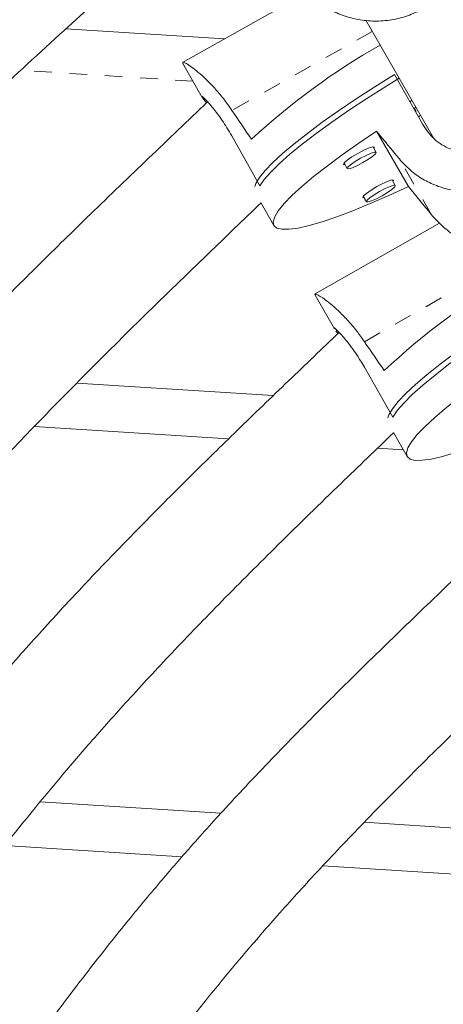
# Model space of a CAD drawing. Extents: x -58 to 674, y -9 to 452.
# Drawn here: x 336 to 338, y 223 to 228 of the extents above; entities that cross this region are included whole.
import ezdxf

# ---------------------------------------------------------------- set-up
doc = ezdxf.new("R2010")
doc.units = 0
doc.header["$LTSCALE"] = 0.125
doc.header["$MEASUREMENT"] = 0
doc.linetypes.add('PHANTOM', pattern=[0.5, 0.25, -0.05, 0.05, -0.05, 0.05, -0.05])
doc.layers.add('CONTOUR', color=7, linetype='CONTINUOUS')

msp = doc.modelspace()

# ---------------------------------------------------------------- linework, layer by layer
at = {"layer": 'CONTOUR', "linetype": 'Continuous', "lineweight": 15}
for p, q in [((337.667, 228.3909), (336.9641, 227.996)), ((336.305, 228.1866), (337.2017, 228.1295)), ((338.0009, 228.2349), (338.3863, 227.5674)), ((336.967, 227.9911), (337.0749, 227.7989)), ((338.1645, 227.9281), (338.3234, 227.6452)), ((337.0767, 227.7966), (337.0995, 227.7676)), ((338.2625, 227.7818), (338.2519, 227.7759)), ((338.2745, 227.737), (338.2849, 227.743)), ((338.2855, 227.7186), (338.2747, 227.7371)), ((338.3111, 227.6975), (338.3006, 227.6916)), ((337.402, 227.2983), (337.2431, 227.5813)), ((338.0621, 227.6074), (338.2423, 227.2953)), ((338.0602, 227.4882), (338.0425, 227.5197)), ((337.8761, 227.4203), (337.8841, 227.4189)), ((337.879, 227.4279), (337.8967, 227.3964)), ((338.1683, 227.3009), (338.1507, 227.3323)), ((337.9872, 227.2405), (338.0049, 227.2091)), ((337.4084, 227.205), (337.4814, 227.0749)), ((337.9843, 227.2329), (337.9922, 227.2315)), ((338.4181, 227.0887), (337.7118, 226.686)), ((337.7161, 226.6799), (337.7131, 226.6862)), ((337.7148, 226.681), (337.8238, 226.4897)), ((337.9936, 226.2732), (338.1543, 225.9913)), ((337.478, 226.1129), (336.3664, 226.1837)), ((337.2253, 225.8684), (336.126, 225.9385)), ((338.1573, 225.9046), (338.2351, 225.7681)), ((338.2137, 225.8055), (338.0672, 225.8148)), ((337.1819, 223.7519), (336.16, 223.817)), ((339.3706, 223.6125), (337.9927, 223.7003)), ((336.9619, 223.5054), (335.9599, 223.5692)), ((339.555, 223.3402), (337.7592, 223.4546))]:
    msp.add_line(p, q, dxfattribs=at)
at = {"layer": 'CONTOUR', "linetype": 'PHANTOM', "lineweight": 0}
for p, q in [((338.0376, 228.1713), (337.2442, 227.7254)), ((337.0235, 227.8904), (336.0499, 227.9524)), ((338.3738, 227.1346), (338.1912, 227.451)), ((337.9941, 226.4175), (338.7886, 226.8705))]:
    msp.add_line(p, q, dxfattribs=at)
at = {"layer": 'CONTOUR', "linetype": 'Continuous', "lineweight": 15, "flags": 128}
for points in [[(337.3738, 227.2959), (337.3798, 227.3117), (337.4, 227.3456), (337.4321, 227.3855), (337.4758, 227.4309), (337.5305, 227.4814), (337.5959, 227.5365), (337.671, 227.5955), (337.7553, 227.6579), (337.8478, 227.7231), (337.9475, 227.7903), (338.0534, 227.8589), (338.1645, 227.9281)], [(338.1899, 227.9075), (338.1148, 227.8611), (338.0066, 227.7922), (337.9041, 227.7243), (337.8085, 227.6582), (337.7207, 227.5945), (337.6416, 227.534), (337.572, 227.4772), (337.5127, 227.4247), (337.4643, 227.377), (337.4272, 227.3348), (337.402, 227.2983)], [(338.2423, 227.2953), (338.1316, 227.2442), (338.0264, 227.1982), (337.9277, 227.1579), (337.8368, 227.1236), (337.7544, 227.0958), (337.6814, 227.0746), (337.6187, 227.0604), (337.5669, 227.0532), (337.5265, 227.0532), (337.498, 227.0604), (337.4816, 227.0746), (337.4776, 227.0957), (337.4859, 227.1236), (337.5065, 227.1578), (337.5392, 227.1982), (337.5836, 227.2441), (337.6392, 227.2952), (337.7056, 227.3509), (337.7819, 227.4106), (337.8673, 227.4737), (337.9611, 227.5395), (338.0621, 227.6074)], [(338.0476, 227.5107), (338.0505, 227.5183), (338.041, 227.5195), (338.0197, 227.513), (337.9898, 227.4999), (337.9559, 227.4821), (337.9231, 227.4624), (337.8964, 227.4437), (337.8799, 227.4289), (337.8761, 227.4203), (337.8761, 227.4203)], [(337.8967, 227.3964), (337.9003, 227.4045), (337.9157, 227.4184), (337.9407, 227.4359), (337.9715, 227.4544), (338.0033, 227.471), (338.0313, 227.4833), (338.0513, 227.4894), (338.0602, 227.4883), (338.0566, 227.4802), (338.0411, 227.4663), (338.0161, 227.4488), (337.9854, 227.4303), (337.9536, 227.4136), (337.9256, 227.4014), (337.9056, 227.3953), (337.8967, 227.3964)], [(338.1557, 227.3233), (338.1586, 227.3309), (338.1492, 227.3321), (338.1279, 227.3257), (338.098, 227.3125), (338.064, 227.2948), (338.0313, 227.2751), (338.0046, 227.2564), (337.9881, 227.2416), (337.9843, 227.2329), (337.9843, 227.2329)], [(338.0049, 227.2091), (338.0084, 227.2172), (338.0239, 227.231), (338.0489, 227.2485), (338.0796, 227.267), (338.1115, 227.2837), (338.1395, 227.296), (338.1594, 227.302), (338.1683, 227.3009), (338.1648, 227.2928), (338.1493, 227.2789), (338.1243, 227.2614), (338.0936, 227.2429), (338.0617, 227.2263), (338.0337, 227.214), (338.0137, 227.2079), (338.0049, 227.2091)], [(338.1256, 225.9866), (338.132, 226.0046), (338.1521, 226.0386), (338.1841, 226.0787), (338.2276, 226.1245), (338.2821, 226.1754), (338.3472, 226.2309), (338.4221, 226.2905), (338.506, 226.3535), (338.5981, 226.4192), (338.6975, 226.4871), (338.803, 226.5563), (338.9137, 226.6263)], [(338.9409, 226.6068), (338.8645, 226.559), (338.7566, 226.4893), (338.6545, 226.4208), (338.5592, 226.354), (338.4717, 226.2898), (338.3929, 226.2287), (338.3236, 226.1714), (338.2646, 226.1185), (338.2163, 226.0705), (338.1795, 226.028), (338.1543, 225.9913)], [(338.9934, 225.9928), (338.8831, 225.9411), (338.7782, 225.8945), (338.6799, 225.8536), (338.5893, 225.8188), (338.5071, 225.7905), (338.4344, 225.7689), (338.3719, 225.7543), (338.3202, 225.7469), (338.28, 225.7467), (338.2515, 225.7537), (338.2351, 225.7679), (338.2311, 225.7891), (338.2393, 225.8171), (338.2598, 225.8515), (338.2924, 225.8921), (338.3366, 225.9384), (338.392, 225.9899), (338.4581, 226.046), (338.5341, 226.1063), (338.6192, 226.1699), (338.7126, 226.2364), (338.8132, 226.3049)]]:
    msp.add_lwpolyline(points, dxfattribs=at)
at = {"layer": 'CONTOUR', "linetype": 'PHANTOM', "lineweight": 0}
for centre, radius, start, end in [((779.0518, -35.4786), 518.2437, 147.363919, 152.636081), ((772.8121, -31.8761), 509.7039, 147.364463, 152.635537)]:
    msp.add_arc(centre, radius, start, end, dxfattribs=at)
at = {"layer": 'CONTOUR', "linetype": 'Continuous', "lineweight": 15}
for centre, radius, start, end in [((340.0376, 224.6639), 3.9491, 119.6855, 132.7915), ((340.8158, 223.3615), 3.9643, 120.0162, 133.129)]:
    msp.add_arc(centre, radius, start, end, dxfattribs=at)
for centre, major_axis, ratio, start_param, end_param in [((336.8785, 230.8931), (-3.5903, 6.3988), 0.183143, 1.983291, 2.012752), ((340.231, 224.9229), (-4.8625, 5.9156), 0.004262, 5.150455, 5.179916), ((340.231, 224.9229), (-4.8625, 5.9156), 0.004262, 1.154635, 1.184096), ((337.6078, 229.5823), (-3.632, 6.3751), 0.183143, 1.983231, 2.012692)]:
    msp.add_ellipse(centre, major_axis=major_axis, ratio=ratio, start_param=start_param, end_param=end_param, dxfattribs=at)
for points, knots in [([(341.5627, 244.2338), (341.479, 244.1034), (341.2363, 243.7252), (340.8341, 243.0958), (340.356, 242.3444), (339.8773, 241.589), (339.3982, 240.8297), (338.9187, 240.0666), (338.4391, 239.2999), (337.9592, 238.5297), (337.4793, 237.7562), (336.9994, 236.9795), (336.5196, 236.1997), (336.04, 235.4169), (335.5606, 234.6313), (335.0816, 233.8431), (334.6029, 233.0523), (334.1248, 232.2592), (333.6473, 231.4637), (333.1705, 230.6662), (332.6945, 229.8667), (332.2192, 229.0654), (331.745, 228.2624), (331.2717, 227.4578), (330.7995, 226.6519), (330.3285, 225.8447), (329.8588, 225.0363), (329.3904, 224.227), (328.9234, 223.4168), (328.458, 222.6059), (327.9941, 221.7945), (327.5319, 220.9827), (327.0715, 220.1705), (326.6129, 219.3583), (326.1562, 218.5461), (325.7015, 217.734), (325.2489, 216.9223), (324.7984, 216.111), (324.3502, 215.3002), (323.9042, 214.4902), (323.4607, 213.6811), (323.0196, 212.873), (322.5811, 212.0661), (322.1452, 211.2604), (321.7121, 210.4562), (321.2816, 209.6535), (320.8541, 208.8526), (320.4294, 208.0535), (320.0078, 207.2565), (319.5892, 206.4615), (319.1738, 205.6689), (318.7617, 204.8787), (318.3936, 204.1697), (318.1638, 203.725), (318.0692, 203.5419)], [0, 0, 0, 0, 0.010274, 0.029801, 0.049327, 0.068852, 0.088377, 0.107901, 0.127425, 0.146948, 0.16647, 0.185993, 0.205515, 0.225036, 0.244557, 0.264078, 0.283598, 0.303119, 0.322639, 0.342158, 0.361678, 0.381197, 0.400717, 0.420236, 0.439755, 0.459274, 0.478792, 0.498311, 0.51783, 0.537349, 0.556868, 0.576387, 0.595906, 0.615425, 0.634944, 0.654463, 0.673983, 0.693502, 0.713022, 0.732542, 0.752063, 0.771583, 0.791104, 0.810626, 0.830147, 0.849669, 0.869192, 0.888715, 0.908238, 0.927762, 0.947286, 0.966811, 0.986337, 1, 1, 1, 1]), ([(320.1797, 202.4527), (320.2504, 202.5896), (320.4555, 202.9866), (320.7975, 203.6459), (321.2067, 204.4312), (321.6193, 205.219), (322.0351, 206.0092), (322.4539, 206.8017), (322.8758, 207.5962), (323.3006, 208.3927), (323.7284, 209.191), (324.1589, 209.9909), (324.5922, 210.7923), (325.0281, 211.5951), (325.4666, 212.3991), (325.9076, 213.2042), (326.351, 214.0103), (326.7967, 214.8171), (327.2447, 215.6245), (327.6949, 216.4325), (328.1471, 217.2408), (328.6014, 218.0493), (329.0576, 218.8579), (329.5156, 219.6663), (329.9755, 220.4746), (330.437, 221.2825), (330.9001, 222.0898), (331.3647, 222.8965), (331.8307, 223.7024), (332.2982, 224.5074), (332.7668, 225.3112), (333.2367, 226.1138), (333.7077, 226.915), (334.1796, 227.7147), (334.6525, 228.5126), (335.1263, 229.3088), (335.6008, 230.103), (336.076, 230.8951), (336.5517, 231.685), (337.028, 232.4725), (337.5047, 233.2574), (337.9817, 234.0397), (338.459, 234.8191), (338.9364, 235.5956), (339.4139, 236.369), (339.8913, 237.1392), (340.3687, 237.906), (340.8459, 238.6693), (341.3229, 239.429), (341.7994, 240.1849), (342.2756, 240.9369), (342.7512, 241.6847), (343.1797, 242.3559), (343.4495, 242.7765), (343.5612, 242.9507)], [0, 0, 0, 0, 0.010273, 0.029786, 0.0493, 0.068814, 0.08833, 0.107845, 0.127362, 0.146879, 0.166396, 0.185914, 0.205432, 0.22495, 0.244469, 0.263988, 0.283508, 0.303028, 0.322548, 0.342068, 0.361589, 0.381109, 0.40063, 0.420151, 0.439672, 0.459193, 0.478715, 0.498236, 0.517757, 0.537279, 0.5568, 0.576321, 0.595842, 0.615363, 0.634884, 0.654405, 0.673926, 0.693446, 0.712966, 0.732486, 0.752006, 0.771525, 0.791044, 0.810563, 0.830082, 0.8496, 0.869117, 0.888634, 0.908151, 0.927667, 0.947182, 0.966697, 0.986212, 1, 1, 1, 1]), ([(336.3405, 229.0588), (336.2181, 228.9485), (335.9691, 228.7241), (335.6067, 228.3941), (335.2658, 228.078), (334.9622, 227.7899), (334.7115, 227.5454), (334.5079, 227.3419), (334.3461, 227.1764), (334.2055, 227.0296), (334.0777, 226.8934), (333.9353, 226.7387), (333.7626, 226.5461), (333.5529, 226.3042), (333.3179, 226.0228), (333.0607, 225.6995), (332.8726, 225.4564), (332.7734, 225.3188), (332.7639, 225.3055)], [0, 0, 0, 0, 0.095141, 0.193564, 0.283049, 0.363603, 0.435241, 0.485284, 0.529841, 0.568917, 0.602611, 0.637697, 0.690352, 0.751972, 0.822554, 0.902088, 0.990547, 1, 1, 1, 1]), ([(337.6281, 228.4299), (337.6486, 228.4079), (337.6902, 228.3634), (337.765, 228.3107), (337.8468, 228.2694), (337.9346, 228.2417), (338.028, 228.2283), (338.1224, 228.2312), (338.2156, 228.2506), (338.3007, 228.285), (338.3774, 228.333), (338.4424, 228.3907), (338.4971, 228.4583), (338.5404, 228.5337), (338.5721, 228.6172), (338.5907, 228.7071), (338.5944, 228.8017), (338.5838, 228.8927), (338.5654, 228.9493), (338.5571, 228.975)], [0, 0, 0, 0, 0.058233, 0.118263, 0.176461, 0.236194, 0.29717, 0.359968, 0.419759, 0.481543, 0.537306, 0.594749, 0.649647, 0.705982, 0.763939, 0.8234, 0.884535, 0.947535, 1, 1, 1, 1]), ([(332.1, 223.2144), (332.1861, 223.3473), (332.3614, 223.6181), (332.6209, 224.0124), (332.8721, 224.3835), (333.104, 224.7138), (333.3034, 224.9864), (333.4712, 225.2078), (333.6085, 225.3841), (333.7307, 225.5373), (333.8445, 225.677), (333.9741, 225.8331), (334.1359, 226.0229), (334.3397, 226.2544), (334.5781, 226.5149), (334.8529, 226.8025), (335.1628, 227.114), (335.5082, 227.4486), (335.8886, 227.8057), (336.2745, 228.1596), (336.5338, 228.3943), (336.6533, 228.5025)], [0, 0, 0, 0, 0.06779, 0.138109, 0.202052, 0.25963, 0.310861, 0.346662, 0.378538, 0.406487, 0.43058, 0.455681, 0.493324, 0.537342, 0.587724, 0.64447, 0.707603, 0.77585, 0.850302, 0.930967, 1, 1, 1, 1]), ([(337.2442, 227.7254), (337.2281, 227.7484), (337.1953, 227.7949), (337.1451, 227.8532), (337.0966, 227.9028), (337.0522, 227.9424), (337.0137, 227.9723), (336.9846, 227.9914), (336.968, 227.9987), (336.9628, 227.9978), (336.9672, 227.9915), (336.9682, 227.9901)], [0, 0, 0, 0, 0.116827, 0.237261, 0.354019, 0.473855, 0.596187, 0.722172, 0.842126, 0.966079, 1, 1, 1, 1]), ([(338.1912, 227.451), (338.2109, 227.4294), (338.2508, 227.3856), (338.3223, 227.3354), (338.4007, 227.2973), (338.4851, 227.2729), (338.5754, 227.2627), (338.6675, 227.2679), (338.7593, 227.2886), (338.8443, 227.3227), (338.922, 227.369), (338.989, 227.4238), (339.0466, 227.4874), (339.0937, 227.5581), (339.1296, 227.6363), (339.1527, 227.7209), (339.1609, 227.8106), (339.1542, 227.8979), (339.1377, 227.9534), (339.1303, 227.9786)], [0, 0, 0, 0, 0.058233, 0.118263, 0.176461, 0.236194, 0.29717, 0.359968, 0.419759, 0.481543, 0.537306, 0.594749, 0.649647, 0.705982, 0.763939, 0.8234, 0.884535, 0.947535, 1, 1, 1, 1]), ([(338.3234, 227.6452), (338.3439, 227.6157), (338.385, 227.5569), (338.4787, 227.5017), (338.585, 227.4785), (338.6958, 227.4923), (338.7963, 227.5408), (338.8754, 227.6169), (338.9261, 227.7131), (338.942, 227.8207), (338.9252, 227.9081), (338.902, 227.9537), (338.8955, 227.9666)], [0, 0, 0, 0, 0.1051716, 0.2102661, 0.3173511, 0.4258281, 0.5321882, 0.6363148, 0.741373, 0.849141, 0.9573548, 1, 1, 1, 1]), ([(337.2431, 227.5813), (337.225, 227.6116), (337.1889, 227.6723), (337.1346, 227.7432), (337.0935, 227.7889), (337.0717, 227.8087), (337.074, 227.804), (337.0744, 227.8031)], [0, 0, 0, 0, 0.232375, 0.464579, 0.701182, 0.94086, 1, 1, 1, 1]), ([(337.106, 227.7738), (336.9949, 227.6678), (336.7736, 227.4569), (336.4536, 227.1489), (336.1567, 226.8585), (335.8922, 226.5943), (335.6736, 226.3705), (335.4959, 226.1845), (335.3546, 226.0335), (335.2318, 225.8998), (335.1201, 225.7759), (334.9955, 225.6353), (334.8443, 225.4606), (334.6605, 225.2415), (334.4543, 224.9871), (334.2275, 224.6959), (333.9838, 224.3692), (333.7258, 224.0058), (333.4545, 223.6059), (333.202, 223.2214), (333.0401, 222.9701), (332.9727, 222.8654)], [0, 0, 0, 0, 0.071521, 0.142447, 0.206938, 0.264997, 0.316633, 0.352705, 0.384822, 0.412987, 0.437273, 0.462564, 0.500516, 0.544926, 0.595792, 0.653107, 0.716855, 0.785701, 0.860734, 0.94198, 1, 1, 1, 1]), ([(338.3738, 227.1346), (338.3939, 227.1123), (338.4347, 227.0671), (338.5085, 227.0129), (338.5896, 226.9702), (338.6768, 226.9408), (338.7699, 226.9257), (338.8645, 226.9268), (338.958, 226.9445), (339.0437, 226.9773), (339.1213, 227.0238), (339.1873, 227.0803), (339.2433, 227.1468), (339.288, 227.2214), (339.3212, 227.3043), (339.3415, 227.3939), (339.347, 227.4883), (339.338, 227.5795), (339.3207, 227.6364), (339.3129, 227.6623)], [0, 0, 0, 0, 0.0582328, 0.1182633, 0.1764613, 0.2361938, 0.2971702, 0.3599677, 0.4197589, 0.4815433, 0.5373058, 0.5947494, 0.6496472, 0.7059817, 0.7639386, 0.8234, 0.8845347, 0.9475347, 1, 1, 1, 1]), ([(333.5142, 222.5528), (333.5651, 222.6318), (333.6953, 222.8338), (333.8996, 223.1463), (334.1218, 223.4779), (334.3265, 223.7734), (334.5022, 224.0177), (334.6496, 224.2164), (334.7701, 224.3747), (334.8773, 224.5125), (334.9769, 224.6383), (335.0904, 224.7789), (335.2318, 224.9502), (335.4098, 225.1595), (335.6177, 225.3955), (335.8569, 225.6569), (336.1265, 225.9408), (336.4266, 226.2464), (336.7568, 226.5734), (337.0881, 226.8947), (337.3094, 227.1069), (337.4096, 227.2029)], [0, 0, 0, 0, 0.046327, 0.118448, 0.18403, 0.243086, 0.295628, 0.332342, 0.365031, 0.393692, 0.418401, 0.444141, 0.482745, 0.527889, 0.579565, 0.637772, 0.70253, 0.772529, 0.848883, 0.9316, 1, 1, 1, 1]), ([(337.7151, 226.6863), (337.7164, 226.6868), (337.7193, 226.688), (337.7368, 226.6789), (337.7643, 226.6609), (337.8013, 226.6324), (337.8459, 226.5932), (337.8964, 226.5422), (337.9472, 226.4835), (337.9794, 226.4381), (337.9941, 226.4175)], [0, 0, 0, 0, 0.094051, 0.216777, 0.342714, 0.472278, 0.605206, 0.741874, 0.882712, 1, 1, 1, 1]), ([(337.8506, 226.4696), (337.7551, 226.3785), (337.562, 226.1943), (337.2816, 225.9242), (337.0188, 225.6671), (336.7846, 225.4331), (336.5799, 225.2236), (336.4036, 225.0387), (336.2549, 224.8789), (336.1252, 224.7362), (335.9915, 224.5857), (335.8366, 224.4066), (335.6507, 224.1843), (335.4406, 223.9227), (335.2083, 223.6203), (334.9567, 223.2754), (334.6882, 222.8866), (334.4202, 222.4826), (334.2424, 222.2078), (334.1583, 222.0779)], [0, 0, 0, 0, 0.068808, 0.139038, 0.202896, 0.260387, 0.311518, 0.355555, 0.393475, 0.425281, 0.456024, 0.498382, 0.548705, 0.606989, 0.673222, 0.747374, 0.829426, 0.919413, 1, 1, 1, 1]), ([(337.8246, 226.4902), (337.823, 226.4924), (337.8163, 226.5018), (337.83, 226.4914), (337.8634, 226.4582), (337.9145, 226.3967), (337.9607, 226.3297), (337.9864, 226.2857), (337.9936, 226.2732)], [0, 0, 0, 0, 0.062824, 0.271423, 0.481888, 0.697781, 0.914568, 1, 1, 1, 1]), ([(337.8443, 226.4636), (337.84, 226.4688), (337.834, 226.4761), (337.8327, 226.4782), (337.8323, 226.4788)], [0, 0, 0, 0, 0.710399, 1, 1, 1, 1]), ([(334.6999, 221.7653), (334.7568, 221.8531), (334.8837, 222.0491), (335.0762, 222.3422), (335.2726, 222.6339), (335.4535, 222.8939), (335.6175, 223.1212), (335.7638, 223.317), (335.8912, 223.4827), (336.0055, 223.6275), (336.1265, 223.7775), (336.271, 223.9519), (336.4511, 224.1622), (336.6645, 224.4015), (336.9126, 224.6683), (337.1963, 224.9617), (337.516, 225.2812), (337.8408, 225.5977), (338.0593, 225.8073), (338.1584, 225.9025)], [0, 0, 0, 0, 0.058008, 0.129483, 0.194478, 0.253004, 0.305074, 0.349931, 0.388553, 0.420939, 0.45225, 0.495367, 0.546555, 0.605805, 0.673127, 0.748548, 0.832095, 0.923782, 1, 1, 1, 1]), ([(338.6006, 225.1706), (338.4969, 225.0716), (338.2908, 224.8747), (337.9962, 224.5895), (337.7296, 224.3254), (337.5146, 224.1063), (337.3453, 223.9287), (337.2158, 223.7896), (337.1028, 223.6655), (336.9789, 223.5262), (336.8267, 223.3502), (336.6362, 223.121), (336.4186, 222.8467), (336.1769, 222.5255), (335.915, 222.1548), (335.6712, 221.7922), (335.5151, 221.5529), (335.4512, 221.4548)], [0, 0, 0, 0, 0.088032, 0.174999, 0.251759, 0.318327, 0.363491, 0.402382, 0.435003, 0.466534, 0.51685, 0.577835, 0.64948, 0.731757, 0.824619, 0.928092, 1, 1, 1, 1]), ([(335.9928, 221.1421), (336.0357, 221.2079), (336.1522, 221.3865), (336.3365, 221.6628), (336.5389, 221.9563), (336.7097, 222.193), (336.8497, 222.3797), (336.9601, 222.5227), (337.0591, 222.6479), (337.1706, 222.7856), (337.3119, 222.9555), (337.4971, 223.1696), (337.7202, 223.4158), (337.983, 223.6927), (338.2863, 223.9993), (338.5994, 224.3061), (338.8117, 224.5103), (338.9085, 224.6033)], [0, 0, 0, 0, 0.051956, 0.140918, 0.219449, 0.287576, 0.33381, 0.373618, 0.406998, 0.43927, 0.490737, 0.553071, 0.626259, 0.710331, 0.805327, 0.911279, 1, 1, 1, 1])]:
    msp.add_open_spline(points, degree=3, knots=knots, dxfattribs=at)

doc.saveas('drawing.dxf')
